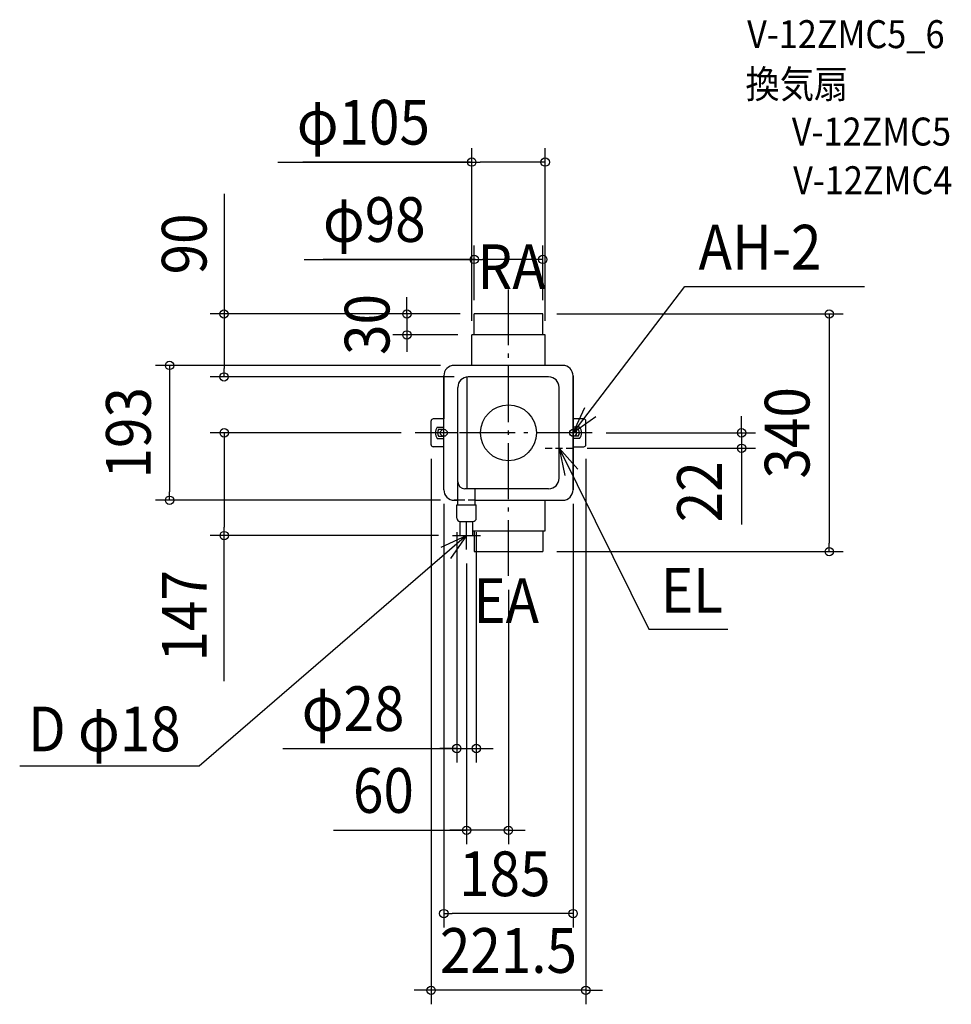
# Model space of a CAD drawing. Extents: x -700 to 634, y -818 to 591.
import ezdxf
from ezdxf.enums import TextEntityAlignment as Align

# ---------------------------------------------------------------- set-up
doc = ezdxf.new("R2010")
doc.units = 0
doc.header["$LTSCALE"] = 20
doc.header["$PDMODE"] = 3
doc.header["$PDSIZE"] = -2
doc.linetypes.add('DASHDOT', pattern=[5.5, 4, -0.6, 0.3, -0.6])
doc.linetypes.add('DASHED', pattern=[0.75, 0.5, -0.25])
doc.layers.get('DEFPOINTS').update_dxf_attribs({"linetype": 'CONTINUOUS'})
for name, color, linetype in [('ARRANGE', 1, 'CONTINUOUS'), ('BASIS', 6, 'DASHDOT'), ('DETAIL', 5, 'CONTINUOUS'), ('ETC', 61, 'CONTINUOUS'), ('FIX', 11, 'CONTINUOUS'), ('NOTE', 4, 'CONTINUOUS'), ('OUTLINE', 3, 'CONTINUOUS'), ('SIZE', 30, 'CONTINUOUS')]:
    doc.layers.add(name, color=color, linetype=linetype)
doc.styles.get("Standard").update_dxf_attribs({"font": 'SIMPLEX.shx', "width": 0.9, "height": 64, "bigfont": 'BIGFONT.shx'})

msp = doc.modelspace()

# ---------------------------------------------------------------- linework, layer by layer
at = {"layer": 'ARRANGE', "color": 1, "linetype": 'CONTINUOUS'}
msp.add_circle((0, 0), 40, dxfattribs=at)
msp.add_point((0, 0), dxfattribs=at)
at = {"layer": 'BASIS', "color": 6, "linetype": 'DASHDOT'}
for p, q in [((0, -204.744374), (0, 206.132594)), ((119.756474, 0), (-133.499006, 0))]:
    msp.add_line(p, q, dxfattribs=at)
at = {"layer": 'DEFPOINTS', "color": 30, "linetype": 'CONTINUOUS'}
for p in [(-52.5, 387.398888), (-49, 248.149765), (-49, 170), (-49, 170), (-49, 170), (49, 170), (49, 170), (-145.3349, 140), (-52.5, 140), (-52.5, 140), (52.5, 140), (-77.5, 96.5), (-407.111339, 80), (-57.5, 80), (-133.499006, 0), (119.756474, 0), (-110.75, -17), (92.5, -22), (110.75, -17), (333.711408, -22), (-92.5, -81.5), (92.5, -81.5), (-484.975348, -96.5), (-77.5, -96.5), (-74, -122), (-46, -122), (-406.776545, -147), (-80, -147), (-60, -167), (49, -170), (459.094897, -170), (0, -204.744374), (-46, -451.664298), (-60, -568.696159), (-92.5, -687.875392), (-110.75, -797.618833)]:
    msp.add_point(p, dxfattribs=at)
at = {"layer": 'DETAIL', "color": 5, "linetype": 'CONTINUOUS'}
for p, q in [((49, 170), (-49, 170)), ((-49, 140), (-49, 170)), ((49, 140), (49, 170)), ((-52.5, 96.5), (-52.5, 140)), ((52.5, 140), (-52.5, 140)), ((52.5, 96.5), (52.5, 140)), ((77.5, 96.5), (-77.5, 96.5)), ((-92.5, -81.5), (-92.5, 81.5)), ((-59.75, 79.83029), (-59.75, -80)), ((57.5, 80), (-57.5, 80)), ((92.5, -81.5), (92.5, 81.5)), ((-72.5, -70), (-72.5, 65)), ((72.5, -65), (72.5, 65)), ((-110.75, -17), (-110.75, 17)), ((-92.5, 20), (-107.75, 20)), ((107.75, 20), (92.5, 20)), ((110.75, -17), (110.75, 17)), ((-101.820508, 8), (-92.5, 8)), ((-99.991933, 5), (-92.5, 5)), ((101.820508, 8), (92.5, 8)), ((99.991933, 5), (92.5, 5)), ((-101.820508, -8), (-92.5, -8)), ((-99.991933, -5), (-92.5, -5)), ((99.991933, -5), (92.5, -5)), ((101.820508, -8), (92.5, -8)), ((-92.5, -20), (-107.75, -20)), ((92.5, -20), (107.75, -20)), ((-72.5, -103), (-72.5, -71.069612)), ((57.5, -80), (-62.5, -80)), ((-47.5, -103), (-47.5, -80)), ((-77.5, -96.5), (-72.5, -96.5)), ((-72.5, -96.5), (-77.5, -96.5)), ((-47.5, -96.5), (77.5, -96.5)), ((52.5, -140), (52.5, -96.5)), ((-74, -122), (-74, -103)), ((-74, -103), (-46, -103)), ((-46, -122), (-46, -103)), ((-69, -147), (-69, -127)), ((-69, -127), (-51, -127)), ((-51, -147), (-51, -127)), ((-51, -140), (52.5, -140)), ((-49, -140), (-49, -170)), ((49, -140), (49, -170)), ((-69, -147), (-51, -147)), ((-49, -170), (49, -170))]:
    msp.add_line(p, q, dxfattribs=at)
for centre, radius, start, end in [((-77.5, 81.5), 15, 90, 180), ((-77.5, 81.5), 15, 90, 180), ((-77.5, 81.5), 15, 90, 180), ((77.5, 81.5), 15, 0, 90), ((-57.5, 65), 15, 90, 180), ((57.5, 65), 15, 0, 90), ((-107.75, 17), 3, 90, 180), ((107.75, 17), 3, 0, 90), ((-91.217691, 0), 13.282309, 142.964844, 217.035156), ((-92.457208, 0), 9.042792, 146.431978, 213.568022), ((92.457208, 0), 9.042792, 326.431978, 33.568022), ((91.217691, 0), 13.282309, 322.964844, 37.035156), ((-107.75, -17), 3, 180, 270), ((107.75, -17), 3, 270, 0), ((-62.5, -70), 10, 180, 270), ((57.5, -65), 15, 270, 0), ((-77.5, -81.5), 15, 180, 270), ((77.5, -81.5), 15, 270, 0), ((-69, -122), 5, 180, 270), ((-51, -122), 5, 270, 0)]:
    msp.add_arc(centre, radius, start, end, dxfattribs=at)
at = {"layer": 'FIX', "color": 11, "linetype": 'CONTINUOUS'}
for centre in [(-92.5, 0), (92.5, 0)]:
    msp.add_circle(centre, 5, dxfattribs=at)
at = {"layer": 'NOTE', "color": 4, "linetype": 'CONTINUOUS'}
for p, q in [((92.5, 0), (252.274958, 209.2652)), ((252.274958, 209.2652), (509.370033, 209.2652)), ((92.5, 0), (109.307003, 36.297722)), ((-92.5, -20), (-92.5, 20)), ((125.204153, 23.031248), (92.5, 0)), ((92.5, -20), (92.5, 20)), ((-72.5, 0), (-112.5, 0)), ((112.5, 0), (72.5, 0)), ((72.5, -22), (200.762385, -280.909581)), ((99.151977, -51.827372), (72.5, -22)), ((72.5, -22), (80.667602, -61.157251)), ((-60, -167), (-60, -127)), ((-60, -147), (-442.6525, -476.728612)), ((-96.297974, -163.80646), (-60, -147)), ((-60, -147), (-83.031737, -179.703808)), ((-80, -147), (-40, -147)), ((200.762385, -280.909581), (313.895001, -280.909581)), ((-442.6525, -476.728612), (-699.558726, -476.728612))]:
    msp.add_line(p, q, dxfattribs=at)
at = {"layer": 'NOTE', "color": 4, "linetype": 'DASHED'}
for p, q in [((72.5, -42), (72.5, -2)), ((52.5, -22), (92.5, -22))]:
    msp.add_line(p, q, dxfattribs=at)
at = {"layer": 'OUTLINE', "color": 3, "linetype": 'CONTINUOUS'}
for p, q in [((77.5, 96.5), (-77.5, 96.5)), ((-92.5, 81.5), (-92.5, 20)), ((92.5, 81.5), (92.5, -81.5)), ((-92.5, -81.5), (-92.5, 20)), ((-77.5, -96.5), (-72.5, -96.5)), ((-47.5, -96.5), (77.5, -96.5))]:
    msp.add_line(p, q, dxfattribs=at)
at = {"layer": 'OUTLINE', "color": 3, "linetype": 'DASHED'}
msp.add_line((-47.5, -96.5), (-72.5, -96.5), dxfattribs=at)
at = {"layer": 'OUTLINE', "color": 3, "linetype": 'CONTINUOUS'}
for centre, start, end in [((-77.5, 81.5), 90, 180), ((77.5, 81.5), 0, 90), ((-77.5, -81.5), 180, 270), ((77.5, -81.5), 270, 0)]:
    msp.add_arc(centre, 15, start, end, dxfattribs=at)
at = {"layer": 'SIZE', "color": 30, "linetype": 'CONTINUOUS'}
for p, q in [((-52.5, 160), (-52.5, 407.398888)), ((52.5, 160), (52.5, 407.398888)), ((-329.98983, 387.398888), (-52.5, 387.398888)), ((-54.5, 387.398888), (-294.197759, 387.398888)), ((-52.5, 387.398888), (-40.5, 387.398888)), ((40.5, 387.398888), (-40.5, 387.398888)), ((52.5, 387.398888), (40.5, 387.398888)), ((-407.111339, 341.851315), (-407.111339, 170)), ((-49, 190), (-49, 268.149765)), ((49, 190), (49, 268.149765)), ((-292.397344, 248.149765), (-49, 248.149765)), ((-47, 248.149765), (-264.98512, 248.149765)), ((-49, 248.149765), (-37, 248.149765)), ((37, 248.149765), (-37, 248.149765)), ((49, 248.149765), (37, 248.149765)), ((-145.3349, 182), (-145.3349, 194)), ((-69, 170), (-427.111339, 170)), ((-407.111339, 170), (-407.111339, 158)), ((-69, 170), (-165.3349, 170)), ((-145.3349, 170), (-145.3349, 182)), ((-145.3349, 170), (-145.3349, 140)), ((69, 170), (479.094897, 170)), ((459.094897, 170), (459.094897, 158)), ((-407.111339, 158), (-407.111339, 92)), ((459.094897, 158), (459.094897, -158)), ((-72.5, 140), (-165.3349, 140)), ((-145.3349, 140), (-145.3349, 128)), ((-145.3349, 128), (-145.3349, 116)), ((-97.5, 96.5), (-504.975348, 96.5)), ((-484.975348, 96.5), (-484.975348, 84.5)), ((-407.111339, 80), (-407.111339, 92)), ((-484.975348, 84.5), (-484.975348, -84.5)), ((-77.5, 80), (-427.111339, 80)), ((333.711408, 12), (333.711408, 24)), ((-153.499006, 0), (-426.776545, 0)), ((-406.776545, 0), (-406.776545, -12)), ((139.756474, 0), (353.711408, 0)), ((333.711408, 0), (333.711408, 12)), ((333.711408, 0), (333.711408, -22)), ((333.711408, 0), (333.711408, -22)), ((-406.776545, -12), (-406.776545, -135)), ((112.5, -22), (353.711408, -22)), ((333.711408, -22), (333.711408, -34)), ((333.711408, -22), (333.711408, -131.068427)), ((-110.75, -37), (-110.75, -817.618833)), ((110.75, -37), (110.75, -817.618833)), ((333.711408, -34), (333.711408, -46)), ((-484.975348, -96.5), (-484.975348, -84.5)), ((-97.5, -96.5), (-504.975348, -96.5)), ((-92.5, -101.5), (-92.5, -707.875392)), ((92.5, -101.5), (92.5, -707.875392)), ((-406.776545, -147), (-406.776545, -135)), ((-100, -147), (-426.776545, -147)), ((-406.776545, -355.381407), (-406.776545, -147)), ((-74, -142), (-74, -471.664298)), ((-46, -142), (-46, -471.664298)), ((459.094897, -170), (459.094897, -158)), ((69, -170), (479.094897, -170)), ((-60, -187), (-60, -588.696159)), ((0, -224.744374), (0, -588.696159)), ((-322.830678, -451.664298), (-74, -451.664298)), ((-86, -451.664298), (-98, -451.664298)), ((-74, -451.664298), (-86, -451.664298)), ((-74, -451.664298), (-46, -451.664298)), ((-74, -451.664298), (-46, -451.664298)), ((-46, -451.664298), (-34, -451.664298)), ((-34, -451.664298), (-22, -451.664298)), ((-250.583841, -568.696159), (-60, -568.696159)), ((-72, -568.696159), (-84, -568.696159)), ((-60, -568.696159), (-72, -568.696159)), ((0, -568.696159), (-60, -568.696159)), ((0, -568.696159), (-60, -568.696159)), ((0, -568.696159), (12, -568.696159)), ((12, -568.696159), (24, -568.696159)), ((-92.5, -687.875392), (-80.5, -687.875392)), ((80.5, -687.875392), (-80.5, -687.875392)), ((92.5, -687.875392), (80.5, -687.875392)), ((-122.75, -797.618833), (-134.75, -797.618833)), ((-110.75, -797.618833), (-122.75, -797.618833)), ((110.75, -797.618833), (-110.75, -797.618833)), ((110.75, -797.618833), (122.75, -797.618833)), ((122.75, -797.618833), (134.75, -797.618833))]:
    msp.add_line(p, q, dxfattribs=at)
for centre in [(-52.5, 387.398888), (52.5, 387.398888), (-49, 248.149765), (49, 248.149765), (-407.111339, 170), (-145.3349, 170), (459.094897, 170), (-145.3349, 140), (-484.975348, 96.5), (-407.111339, 80), (-406.776545, 0), (333.711408, 0), (333.711408, -22), (-484.975348, -96.5), (-406.776545, -147), (459.094897, -170), (-74, -451.664298), (-46, -451.664298), (-60, -568.696159), (0, -568.696159), (-92.5, -687.875392), (92.5, -687.875392), (-110.75, -797.618833), (110.75, -797.618833)]:
    msp.add_circle(centre, 6, dxfattribs=at)

# ---------------------------------------------------------------- texts
at = {"layer": 'ETC', "color": 61, "linetype": 'CONTINUOUS', "width": 0.9}
for s, p in [('V-12ZMC5_6', (341.530365, 550.347526)), ('換気扇', (339.163187, 478.846452)), ('V-12ZMC5', (405.57031, 411.025833)), ('V-12ZMC4', (407.453838, 341.364988))]:
    msp.add_text(s, height=40, dxfattribs=at).set_placement(p)
at = {"layer": 'NOTE', "color": 4, "linetype": 'CONTINUOUS', "width": 0.9}
for s, p in [('AH-2', (272.090917, 233.566281)), ('RA', (-44.412818, 205.623366)), ('EL', (218.130836, -257.208352)), ('EA', (-50.346008, -272.042702)), ('D φ18', (-687.715505, -455.707111))]:
    msp.add_text(s, height=64, dxfattribs=at).set_placement(p)
at = {"layer": 'SIZE', "color": 30, "linetype": 'CONTINUOUS', "width": 0.9}
for s, p in [('φ105', (-207.618401, 412.398888)), ('φ98', (-191.968773, 273.149765)), ('φ28', (-222.402107, -426.664298)), ('60', (-178.95527, -543.696159)), ('185', (-5.274722, -662.875392)), ('221.5', (0, -772.618833))]:
    msp.add_text(s, height=64, dxfattribs=at).set_placement(p, align=Align.CENTER)
for s, p in [('90', (-432.111339, 270.222744)), ('30', (-170.3349, 155)), ('193', (-511.987074, 0)), ('340', (430.815003, 0)), ('22', (305.444325, -84.363382)), ('147', (-431.776545, -261.809978))]:
    msp.add_text(s, height=64, rotation=90, dxfattribs=at).set_placement(p, align=Align.CENTER)

doc.saveas('drawing.dxf')
